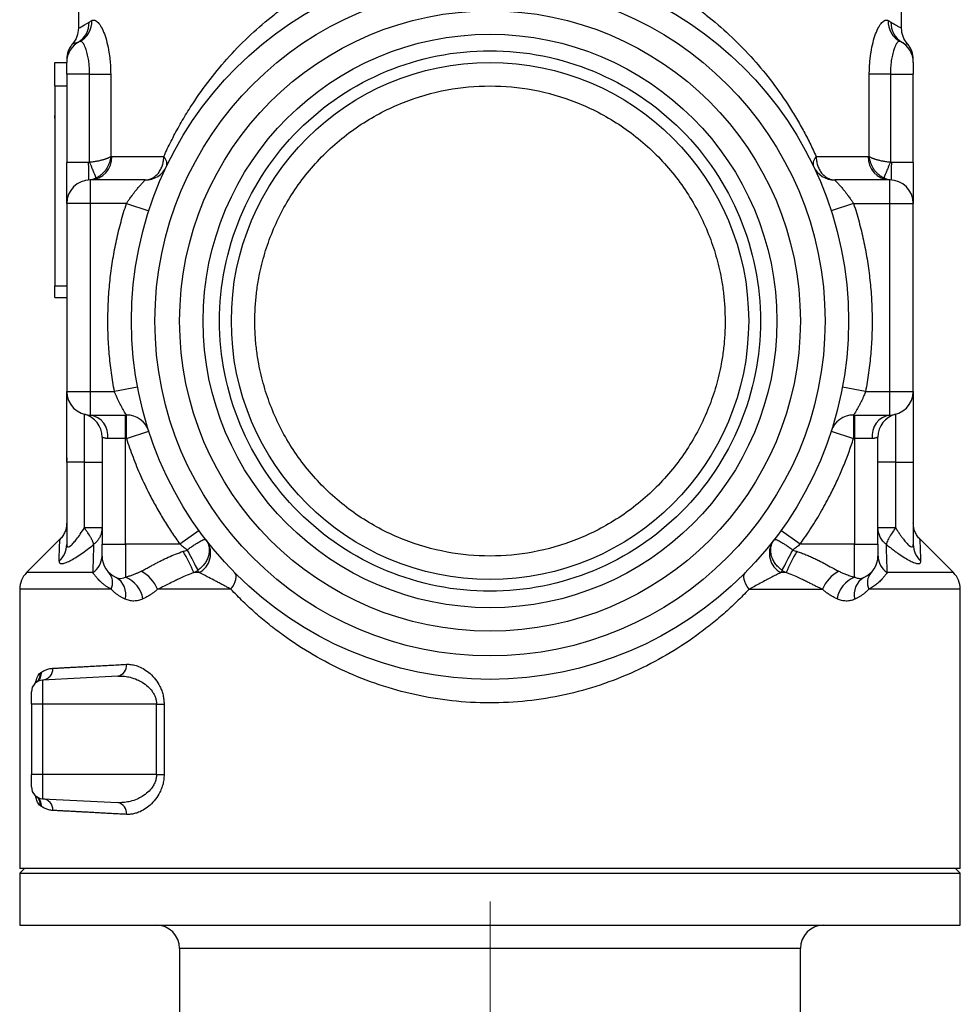
# Model space of a CAD drawing. Units: millimetres. Extents: x 10 to 416, y 10 to 287.
# Drawn here: x 199 to 239, y 104 to 145 of the extents above; entities that cross this region are included whole.
import ezdxf

# ---------------------------------------------------------------- set-up
doc = ezdxf.new("R2010")
doc.units = ezdxf.units.MM
doc.linetypes.add('CENTERX2', pattern=[20.32, 12.7, -2.54, 2.54, -2.54])

msp = doc.modelspace()

# ---------------------------------------------------------------- linework, layer by layer
at = {"color": 7, "linetype": 'Continuous', "lineweight": 25}
for p, q in [((201.239, 147.101), (201.239, 145.058)), ((236.239, 145.058), (236.239, 147.101)), ((236.323, 144.438), (236.253, 144.459)), ((200.239, 143.601), (200.739, 143.601)), ((201.713, 143.101), (200.739, 143.101)), ((200.739, 143.101), (200.739, 139.351)), ((201.713, 139.366), (201.713, 143.101)), ((201.713, 143.101), (202.608, 143.101)), ((202.608, 143.101), (202.608, 139.6)), ((234.869, 139.6), (234.869, 143.101)), ((235.765, 143.101), (234.869, 143.101)), ((235.765, 143.101), (235.765, 139.366)), ((235.765, 143.101), (236.739, 143.101)), ((236.739, 139.351), (236.739, 143.101)), ((200.239, 142.601), (200.739, 142.601)), ((200.239, 142.601), (200.239, 134.101)), ((202.658, 139.601), (204.867, 139.601)), ((232.611, 139.601), (234.82, 139.601)), ((201.661, 139.351), (200.739, 139.351)), ((236.739, 139.351), (235.816, 139.351)), ((201.739, 138.601), (201.739, 137.601)), ((204.074, 138.601), (201.739, 138.601)), ((235.739, 138.601), (233.404, 138.601)), ((235.739, 137.601), (235.739, 138.601)), ((200.739, 137.601), (200.739, 129.601)), ((201.739, 137.601), (200.739, 137.601)), ((201.739, 137.601), (201.739, 129.601)), ((203.277, 137.601), (201.739, 137.601)), ((203.277, 137.601), (204.229, 137.293)), ((234.201, 137.601), (233.249, 137.293)), ((234.201, 137.601), (235.739, 137.601)), ((235.739, 129.601), (235.739, 137.601)), ((235.739, 137.601), (236.739, 137.601)), ((236.739, 129.601), (236.739, 137.601)), ((200.239, 134.101), (200.739, 134.101)), ((200.239, 133.601), (200.739, 133.601)), ((200.739, 129.601), (201.739, 129.601)), ((201.739, 129.601), (202.768, 129.601)), ((201.739, 129.601), (201.739, 128.601)), ((203.751, 129.785), (202.768, 129.601)), ((234.71, 129.601), (233.727, 129.785)), ((234.71, 129.601), (235.739, 129.601)), ((235.739, 128.601), (235.739, 129.601)), ((235.739, 129.601), (236.739, 129.601)), ((201.489, 126.601), (201.489, 128.633)), ((235.989, 128.633), (235.989, 126.601)), ((201.739, 128.601), (203.277, 128.601)), ((203.239, 127.601), (203.239, 128.601)), ((203.277, 127.601), (203.277, 128.601)), ((234.201, 128.601), (235.739, 128.601)), ((234.201, 128.601), (234.201, 127.601)), ((234.239, 128.601), (234.239, 127.601)), ((203.277, 127.601), (204.229, 127.908)), ((233.249, 127.908), (234.201, 127.601)), ((202.239, 127.664), (202.239, 123.101)), ((203.239, 127.601), (202.489, 127.601)), ((203.239, 127.601), (203.277, 127.601)), ((203.239, 123.101), (203.239, 127.601)), ((234.201, 127.601), (234.239, 127.601)), ((234.989, 127.601), (234.239, 127.601)), ((234.239, 127.601), (234.239, 123.101)), ((235.239, 123.101), (235.239, 127.664)), ((201.489, 126.601), (200.739, 126.601)), ((200.739, 126.601), (200.739, 123.09)), ((201.489, 126.601), (202.239, 126.601)), ((201.489, 123.799), (201.489, 126.601)), ((235.989, 126.601), (235.239, 126.601)), ((235.989, 126.601), (236.739, 126.601)), ((235.989, 126.601), (235.989, 123.799)), ((236.739, 126.601), (236.739, 123.09)), ((202.239, 123.799), (201.489, 123.799)), ((206.366, 123.685), (205.555, 123.101)), ((231.923, 123.101), (231.111, 123.685)), ((235.989, 123.799), (235.239, 123.799)), ((200.45, 123.312), (199.032, 121.894)), ((238.446, 121.894), (237.026, 123.314)), ((202.239, 123.101), (203.239, 123.101)), ((205.555, 123.101), (203.239, 123.101)), ((203.239, 123.101), (203.239, 121.706)), ((234.239, 123.101), (231.923, 123.101)), ((234.239, 121.706), (234.239, 123.101)), ((234.239, 123.101), (235.239, 123.101)), ((206.374, 121.894), (206.142, 121.894)), ((231.336, 121.894), (231.104, 121.894)), ((198.739, 121.187), (198.739, 109.301)), ((207.723, 121.187), (204.605, 121.187)), ((229.754, 121.187), (232.873, 121.187)), ((238.739, 109.301), (238.739, 121.187)), ((202.914, 117.493), (199.713, 117.326)), ((199.713, 117.326), (199.713, 116.301)), ((199.713, 116.301), (199.239, 116.301)), ((199.239, 116.301), (199.239, 113.301)), ((204.557, 116.301), (199.713, 116.301)), ((199.713, 116.301), (199.713, 113.301)), ((204.557, 116.301), (204.878, 116.301)), ((204.557, 113.301), (204.557, 116.301)), ((204.878, 116.301), (204.878, 113.301)), ((199.713, 113.301), (199.239, 113.301)), ((204.557, 113.301), (199.713, 113.301)), ((199.713, 113.301), (199.713, 112.276)), ((204.557, 113.301), (204.878, 113.301)), ((199.713, 112.276), (202.914, 112.108)), ((198.94, 109.302), (198.739, 109.101)), ((198.739, 109.101), (198.739, 106.901)), ((198.739, 109.101), (238.739, 109.101)), ((238.739, 109.101), (238.537, 109.302)), ((238.739, 106.901), (238.739, 109.101)), ((198.739, 106.901), (238.739, 106.901)), ((205.539, 105.901), (205.539, 94.901)), ((231.939, 94.901), (231.939, 105.901))]:
    msp.add_line(p, q, dxfattribs=at)
at = {"color": 8, "linetype": 'Continuous', "lineweight": 25}
for p, q in [((201.845, 121.894), (199.032, 121.894)), ((238.446, 121.894), (235.633, 121.894)), ((202.63, 121.187), (198.739, 121.187)), ((238.739, 121.187), (234.848, 121.187)), ((231.939, 105.901), (205.539, 105.901))]:
    msp.add_line(p, q, dxfattribs=at)
at = {"color": 7, "linetype": 'CENTERX2', "lineweight": 18}
msp.add_line((218.739, 107.901), (218.739, 92.901), dxfattribs=at)
at = {"color": 7, "linetype": 'Continuous', "lineweight": 25, "flags": 128}
for points in [[(207.723, 121.187), (207.796, 121.298), (207.855, 121.406), (207.9, 121.51), (207.929, 121.608), (207.942, 121.696), (207.939, 121.773), (207.92, 121.838), (207.884, 121.889)], [(229.754, 121.187), (229.682, 121.298), (229.623, 121.406), (229.578, 121.51), (229.548, 121.608), (229.535, 121.696), (229.538, 121.773), (229.558, 121.838), (229.593, 121.889)]]:
    msp.add_lwpolyline(points, dxfattribs=at)
at = {"color": 7, "linetype": 'Continuous', "lineweight": 25}
for radius in [15.25, 14.25, 13.2, 12.2, 11]:
    msp.add_circle((218.739, 132.601), radius, dxfattribs=at)
for centre, radius, start, end in [((200.85, 145.345), 0.958, 297.2819, 2.5154), ((236.628, 145.345), 0.958, 177.4846, 242.7181), ((200.726, 145.279), 0.961, 301.3136, 2.2228), ((236.752, 145.279), 0.961, 177.7772, 238.6864), ((201.739, 143.601), 1, 116.7297, 180), ((235.739, 143.601), 1, 0, 63.2703), ((201.697, 139.562), 0.962, 272.5218, 2.3172), ((235.781, 139.562), 0.962, 177.6828, 267.4782), ((204.074, 139.601), 1, 270, 334.4836), ((233.404, 139.601), 1, 205.5164, 270), ((201.739, 137.601), 1, 90, 180), ((235.739, 137.601), 1, 0, 90), ((201.739, 129.601), 1, 180, 270), ((235.739, 129.601), 1, 270, 0), ((201.239, 127.664), 1, 0, 75.5225), ((236.239, 127.664), 1, 104.4775, 180), ((201.593, 127.71), 0.902, 353.039, 80.7008), ((203.277, 127.601), 1, 17.9202, 90), ((234.201, 127.601), 1, 90, 162.0798), ((235.885, 127.71), 0.902, 99.2992, 186.961), ((205.916, 122.719), 0.944, 299.0258, 31.7679), ((231.562, 122.719), 0.944, 148.2321, 240.9742), ((199.799, 123.095), 0.94, 310.8028, 359.7326), ((199.635, 119.217), 7.036, 22.3555, 30.6152), ((237.843, 119.217), 7.036, 149.3848, 157.6445), ((237.679, 123.095), 0.94, 180.2674, 229.1972), ((201.379, 122.616), 0.86, 302.8146, 358.9526), ((203.239, 122.601), 1, 180, 246.6638), ((234.239, 122.601), 1, 293.3362, 0), ((236.099, 122.616), 0.86, 181.0474, 237.1854), ((203.18, 120.58), 1.548, 23.044, 62.3668), ((234.297, 120.58), 1.548, 117.6332, 156.956), ((199.739, 121.187), 1, 135, 180), ((202.02, 121.462), 0.67, 335.7134, 40.1204), ((202.443, 120.98), 0.808, 344.5431, 60.3893), ((202.781, 120.584), 1.211, 9.0871, 67.7849), ((234.697, 120.584), 1.211, 112.2151, 170.9129), ((235.034, 120.98), 0.808, 119.6107, 195.4569), ((235.458, 121.462), 0.67, 139.8796, 204.2866), ((237.739, 121.187), 1, 0, 45), ((199.67, 117.805), 0.481, 275.0454, 2.3722), ((202.829, 117.934), 0.449, 280.8875, 7.464), ((199.739, 116.826), 0.5, 93, 180), ((199.151, 117.598), 0.468, 308.0274, 3.8941), ((199.204, 117.626), 0.462, 304.1657, 4.3194), ((199.739, 112.775), 0.5, 180, 267), ((199.151, 112.004), 0.468, 356.1059, 51.9726), ((199.204, 111.976), 0.462, 355.6806, 55.8343), ((199.67, 111.797), 0.481, 357.6278, 84.9546), ((202.829, 111.667), 0.449, 352.536, 79.1125), ((204.539, 105.901), 1, 0, 90), ((232.939, 105.901), 1, 90, 180)]:
    msp.add_arc(centre, radius, start, end, dxfattribs=at)
for points, knots in [([(204.867, 139.601), (204.916, 139.709), (205.016, 139.927), (205.175, 140.25), (205.342, 140.571), (205.517, 140.892), (205.7, 141.21), (205.893, 141.528), (206.255, 142.095), (206.82, 142.89), (207.645, 143.875), (208.552, 144.794), (209.382, 145.508), (210.089, 146.04), (210.645, 146.421), (211.212, 146.777), (211.605, 146.993), (211.8, 147.101)], [0, 0, 0, 0, 0.034658, 0.069648, 0.10498, 0.140667, 0.176717, 0.213142, 0.249952, 0.375105, 0.500478, 0.626517, 0.750015, 0.813986, 0.876928, 0.938908, 1, 1, 1, 1]), ([(225.678, 147.101), (225.776, 147.047), (225.973, 146.94), (226.264, 146.772), (226.551, 146.597), (226.835, 146.415), (227.116, 146.227), (227.394, 146.032), (227.668, 145.829), (228.192, 145.425), (228.936, 144.785), (229.84, 143.867), (230.663, 142.884), (231.281, 142.013), (231.734, 141.289), (232.052, 140.732), (232.346, 140.172), (232.523, 139.79), (232.611, 139.601)], [0, 0, 0, 0, 0.030636, 0.061487, 0.092564, 0.123875, 0.155429, 0.187236, 0.219304, 0.251642, 0.374809, 0.500502, 0.62577, 0.750814, 0.814777, 0.877592, 0.939314, 1, 1, 1, 1]), ([(201.807, 145.387), (201.817, 145.392), (201.837, 145.401), (201.869, 145.407), (201.901, 145.406), (201.945, 145.396), (202.002, 145.367), (202.094, 145.285), (202.21, 145.12), (202.341, 144.83), (202.454, 144.465), (202.531, 144.089), (202.578, 143.736), (202.604, 143.421), (202.607, 143.208), (202.608, 143.101)], [0, 0, 0, 0, 0.031371, 0.062684, 0.094039, 0.125536, 0.187965, 0.250239, 0.374476, 0.499627, 0.62413, 0.749735, 0.833167, 0.916083, 1, 1, 1, 1]), ([(234.869, 143.101), (234.87, 143.155), (234.871, 143.262), (234.877, 143.422), (234.887, 143.579), (234.901, 143.734), (234.919, 143.886), (234.956, 144.135), (235.023, 144.464), (235.136, 144.828), (235.267, 145.118), (235.384, 145.285), (235.476, 145.367), (235.544, 145.401), (235.609, 145.411), (235.65, 145.395), (235.671, 145.387)], [0, 0, 0, 0, 0.042199, 0.083962, 0.125476, 0.16693, 0.208515, 0.250419, 0.375573, 0.499659, 0.62491, 0.749865, 0.812067, 0.874492, 0.937345, 1, 1, 1, 1]), ([(201.239, 145.058), (201.227, 144.936), (201.204, 144.693), (201.061, 144.495), (200.989, 144.396)], [0, 0, 0, 0, 0.5, 1, 1, 1, 1]), ([(235.792, 145.316), (235.819, 145.3), (235.873, 145.266), (235.946, 145.223), (236.014, 145.183), (236.075, 145.149), (236.138, 145.114), (236.193, 145.083), (236.232, 145.062), (236.236, 145.059), (236.239, 145.058)], [0, 0, 0, 0, 0.092813, 0.189213, 0.289227, 0.392878, 0.500189, 0.667094, 0.833673, 1, 1, 1, 1]), ([(236.489, 144.396), (236.417, 144.495), (236.273, 144.693), (236.25, 144.936), (236.239, 145.058)], [0, 0, 0, 0, 0.5000001, 1, 1, 1, 1]), ([(200.991, 144.398), (200.953, 144.35), (200.877, 144.254), (200.77, 144.034), (200.751, 143.854), (200.739, 143.735)], [0, 0, 0, 0, 0.254013, 0.508449, 1, 1, 1, 1]), ([(201.713, 143.101), (201.712, 143.139), (201.712, 143.217), (201.707, 143.333), (201.699, 143.448), (201.688, 143.562), (201.667, 143.723), (201.629, 143.93), (201.572, 144.136), (201.502, 144.315), (201.435, 144.432), (201.372, 144.49), (201.326, 144.507), (201.301, 144.498), (201.289, 144.494)], [0, 0, 0, 0, 0.049044, 0.098569, 0.148605, 0.199182, 0.250324, 0.3691, 0.500464, 0.599508, 0.749805, 0.847529, 0.930792, 1, 1, 1, 1]), ([(236.189, 144.494), (236.18, 144.497), (236.162, 144.504), (236.131, 144.5), (236.094, 144.48), (236.038, 144.424), (235.976, 144.315), (235.905, 144.135), (235.849, 143.929), (235.807, 143.7), (235.782, 143.488), (235.768, 143.295), (235.766, 143.165), (235.765, 143.101)], [0, 0, 0, 0, 0.050614, 0.10908, 0.175577, 0.250272, 0.401075, 0.500501, 0.631352, 0.749765, 0.834647, 0.918014, 1, 1, 1, 1]), ([(236.739, 143.735), (236.727, 143.854), (236.708, 144.034), (236.601, 144.254), (236.525, 144.35), (236.487, 144.398)], [0, 0, 0, 0, 0.491551, 0.745987, 1, 1, 1, 1]), ([(207.239, 132.601), (207.239, 134.106), (207.538, 135.611), (208.69, 138.392), (209.543, 139.668), (211.672, 141.797), (212.947, 142.649), (215.729, 143.801), (217.234, 144.101), (220.244, 144.101), (221.749, 143.801), (224.53, 142.649), (225.806, 141.797), (227.935, 139.668), (228.787, 138.392), (229.94, 135.611), (230.239, 134.106), (230.239, 132.601)], [0, 0, 0, 0, 0.125, 0.125, 0.25, 0.25, 0.375, 0.375, 0.5, 0.5, 0.625, 0.625, 0.75, 0.75, 0.875, 0.875, 1, 1, 1, 1]), ([(200.239, 142.601), (200.239, 142.863), (200.239, 143.123), (200.239, 143.493), (200.239, 143.601), (200.239, 143.601)], [0, 0, 0, 0, 0.5, 0.5, 1, 1, 1, 1]), ([(200.739, 143.101), (200.739, 143.233), (200.739, 143.361), (200.739, 143.548), (200.739, 143.601), (200.739, 143.601)], [0, 0, 0, 0, 0.5, 0.5, 1, 1, 1, 1]), ([(208.739, 132.601), (208.74, 132.703), (208.742, 132.906), (208.756, 133.211), (208.779, 133.514), (208.812, 133.817), (208.853, 134.12), (208.941, 134.639), (209.113, 135.368), (209.431, 136.3), (209.844, 137.209), (210.531, 138.385), (211.618, 139.722), (213.217, 141.021), (215.009, 141.95), (216.873, 142.486), (218.739, 142.657), (220.605, 142.486), (222.469, 141.95), (224.261, 141.021), (225.86, 139.722), (226.946, 138.385), (227.633, 137.209), (228.047, 136.3), (228.365, 135.369), (228.56, 134.54), (228.67, 133.818), (228.728, 133.211), (228.735, 132.804), (228.739, 132.601)], [0, 0, 0, 0, 0.009731, 0.019445, 0.029151, 0.038858, 0.048575, 0.05831, 0.089198, 0.120102, 0.152278, 0.18447, 0.250119, 0.315768, 0.380053, 0.441772, 0.500003, 0.558234, 0.619953, 0.684238, 0.749888, 0.815537, 0.847712, 0.879904, 0.910792, 0.941696, 0.961139, 0.98055, 1, 1, 1, 1]), ([(201.713, 139.366), (201.743, 139.369), (201.772, 139.372), (201.828, 139.378), (201.855, 139.381), (201.909, 139.388), (201.935, 139.392), (201.987, 139.401), (202.013, 139.405), (202.062, 139.414), (202.084, 139.418), (202.129, 139.427), (202.151, 139.432), (202.193, 139.442), (202.214, 139.447), (202.255, 139.457), (202.275, 139.463), (202.312, 139.473), (202.329, 139.478), (202.362, 139.489), (202.378, 139.494), (202.41, 139.505), (202.425, 139.511), (202.454, 139.522), (202.468, 139.527), (202.494, 139.538), (202.507, 139.544), (202.53, 139.555), (202.541, 139.561), (202.573, 139.578), (202.592, 139.589), (202.608, 139.6)], [0, 0, 0, 0, 0.07184, 0.07184, 0.143681, 0.143681, 0.215521, 0.215521, 0.287362, 0.287362, 0.351061, 0.351061, 0.41476, 0.41476, 0.478459, 0.478459, 0.542159, 0.542159, 0.600585, 0.600585, 0.659012, 0.659012, 0.717438, 0.717438, 0.775865, 0.775865, 0.831899, 0.831899, 0.887932, 0.887932, 1, 1, 1, 1]), ([(202.608, 139.6), (202.604, 139.558), (202.598, 139.515), (202.584, 139.451), (202.579, 139.43), (202.568, 139.388), (202.562, 139.367), (202.548, 139.325), (202.54, 139.304), (202.523, 139.261), (202.514, 139.24), (202.495, 139.198), (202.485, 139.178), (202.463, 139.138), (202.452, 139.118), (202.427, 139.077), (202.413, 139.057), (202.384, 139.016), (202.369, 138.996), (202.338, 138.957), (202.322, 138.938), (202.288, 138.902), (202.27, 138.884), (202.232, 138.848), (202.212, 138.83), (202.17, 138.796), (202.149, 138.78), (202.104, 138.749), (202.081, 138.735), (202.033, 138.707), (202.008, 138.694), (201.982, 138.682)], [0, 0, 0, 0, 0.112068, 0.112068, 0.168101, 0.168101, 0.224135, 0.224135, 0.282562, 0.282562, 0.340988, 0.340988, 0.399415, 0.399415, 0.457841, 0.457841, 0.521541, 0.521541, 0.58524, 0.58524, 0.648939, 0.648939, 0.712638, 0.712638, 0.784479, 0.784479, 0.856319, 0.856319, 0.92816, 0.92816, 1, 1, 1, 1]), ([(204.074, 138.601), (204.099, 138.602), (204.147, 138.603), (204.215, 138.616), (204.273, 138.632), (204.322, 138.651), (204.406, 138.689), (204.515, 138.762), (204.642, 138.894), (204.743, 139.05), (204.815, 139.229), (204.858, 139.413), (204.864, 139.539), (204.867, 139.601)], [0, 0, 0, 0, 0.061031, 0.115588, 0.16363, 0.205165, 0.240236, 0.378481, 0.500145, 0.634891, 0.76098, 0.881359, 1, 1, 1, 1]), ([(204.976, 139.17), (205.003, 139.225), (205.008, 139.294), (204.97, 139.443), (204.927, 139.523), (204.867, 139.601)], [0, 0, 0, 0, 0.5, 0.5, 1, 1, 1, 1]), ([(232.611, 139.601), (232.551, 139.523), (232.508, 139.443), (232.47, 139.294), (232.475, 139.225), (232.501, 139.17)], [0, 0, 0, 0, 0.5, 0.5, 1, 1, 1, 1]), ([(232.611, 139.601), (232.612, 139.57), (232.613, 139.508), (232.624, 139.415), (232.641, 139.323), (232.666, 139.233), (232.697, 139.144), (232.737, 139.056), (232.786, 138.972), (232.857, 138.872), (232.962, 138.761), (233.096, 138.674), (233.246, 138.613), (233.346, 138.605), (233.404, 138.601)], [0, 0, 0, 0, 0.059424, 0.118727, 0.178478, 0.239205, 0.301381, 0.365415, 0.431642, 0.50032, 0.621925, 0.760155, 0.859837, 1, 1, 1, 1]), ([(235.496, 138.682), (235.47, 138.694), (235.445, 138.707), (235.397, 138.735), (235.374, 138.749), (235.329, 138.78), (235.308, 138.796), (235.266, 138.83), (235.245, 138.848), (235.207, 138.884), (235.19, 138.902), (235.156, 138.938), (235.14, 138.957), (235.108, 138.996), (235.093, 139.016), (235.065, 139.057), (235.051, 139.077), (235.026, 139.118), (235.015, 139.138), (234.993, 139.178), (234.983, 139.198), (234.963, 139.24), (234.954, 139.261), (234.937, 139.304), (234.93, 139.325), (234.916, 139.367), (234.91, 139.388), (234.898, 139.43), (234.893, 139.451), (234.88, 139.515), (234.873, 139.558), (234.869, 139.6)], [0, 0, 0, 0, 0.07184, 0.07184, 0.143681, 0.143681, 0.215521, 0.215521, 0.287362, 0.287362, 0.351061, 0.351061, 0.41476, 0.41476, 0.478459, 0.478459, 0.542159, 0.542159, 0.600585, 0.600585, 0.659012, 0.659012, 0.717438, 0.717438, 0.775865, 0.775865, 0.831899, 0.831899, 0.887932, 0.887932, 1, 1, 1, 1]), ([(234.869, 139.6), (234.886, 139.589), (234.905, 139.578), (234.937, 139.561), (234.948, 139.555), (234.971, 139.544), (234.984, 139.538), (235.01, 139.527), (235.024, 139.522), (235.053, 139.511), (235.068, 139.505), (235.099, 139.494), (235.116, 139.489), (235.149, 139.478), (235.166, 139.473), (235.203, 139.463), (235.223, 139.457), (235.263, 139.447), (235.284, 139.442), (235.327, 139.432), (235.349, 139.427), (235.393, 139.418), (235.416, 139.414), (235.465, 139.405), (235.49, 139.401), (235.542, 139.392), (235.569, 139.388), (235.622, 139.381), (235.65, 139.378), (235.706, 139.372), (235.735, 139.369), (235.765, 139.366)], [0, 0, 0, 0, 0.112068, 0.112068, 0.168101, 0.168101, 0.224135, 0.224135, 0.282562, 0.282562, 0.340988, 0.340988, 0.399415, 0.399415, 0.457841, 0.457841, 0.521541, 0.521541, 0.58524, 0.58524, 0.648939, 0.648939, 0.712638, 0.712638, 0.784479, 0.784479, 0.856319, 0.856319, 0.92816, 0.92816, 1, 1, 1, 1]), ([(201.661, 139.351), (201.67, 139.351), (201.688, 139.353), (201.705, 139.362), (201.713, 139.366)], [0, 0, 0, 0, 0.489921, 1, 1, 1, 1]), ([(201.661, 138.598), (201.664, 138.599), (201.668, 138.601), (201.673, 138.617), (201.678, 138.642), (201.681, 138.675), (201.684, 138.716), (201.685, 138.764), (201.686, 138.832), (201.684, 138.927), (201.68, 139.055), (201.672, 139.199), (201.665, 139.3), (201.661, 139.351)], [0, 0, 0, 0, 0.074887, 0.148606, 0.221174, 0.292608, 0.362926, 0.432141, 0.50027, 0.620068, 0.743233, 0.869847, 1, 1, 1, 1]), ([(201.982, 138.682), (201.977, 138.706), (201.946, 138.789), (201.873, 138.975), (201.844, 139.046), (201.797, 139.162), (201.773, 139.221), (201.747, 139.283), (201.73, 139.324), (201.721, 139.345), (201.713, 139.366)], [0, 0, 0, 0, 0.5, 0.5, 0.75, 0.75, 0.875, 0.9375, 0.9375, 1, 1, 1, 1]), ([(235.765, 139.366), (235.756, 139.345), (235.748, 139.324), (235.73, 139.283), (235.705, 139.221), (235.68, 139.162), (235.633, 139.046), (235.605, 138.975), (235.532, 138.789), (235.501, 138.706), (235.496, 138.682)], [0, 0, 0, 0, 0.0625, 0.0625, 0.125, 0.25, 0.25, 0.5, 0.5, 1, 1, 1, 1]), ([(235.765, 139.366), (235.773, 139.362), (235.789, 139.353), (235.807, 139.351), (235.816, 139.351)], [0, 0, 0, 0, 0.510079, 1, 1, 1, 1]), ([(235.816, 139.351), (235.813, 139.302), (235.809, 139.253), (235.803, 139.156), (235.801, 139.109), (235.794, 138.973), (235.792, 138.889), (235.792, 138.75), (235.794, 138.694), (235.801, 138.637), (235.805, 138.612), (235.811, 138.601), (235.815, 138.598), (235.815, 138.598), (235.816, 138.598)], [0, 0, 0, 0, 0.125, 0.125, 0.25, 0.25, 0.5, 0.5, 0.75, 0.75, 0.875, 0.96875, 0.96875, 1, 1, 1, 1]), ([(236.739, 139.351), (236.739, 139.307), (236.739, 139.219), (236.739, 139.087), (236.739, 138.958), (236.739, 138.831), (236.739, 138.636), (236.739, 138.383), (236.739, 138.105), (236.739, 137.877), (236.739, 137.734), (236.739, 137.651), (236.739, 137.609), (236.739, 137.603), (236.739, 137.601)], [0, 0, 0, 0, 0.0482826, 0.0961669, 0.1439279, 0.1918427, 0.2401859, 0.3700196, 0.5000485, 0.6298823, 0.7599112, 0.8401126, 0.9197142, 1, 1, 1, 1]), ([(203.277, 137.601), (203.298, 137.633), (203.347, 137.706), (203.431, 137.828), (203.544, 137.983), (203.665, 138.137), (203.791, 138.288), (203.897, 138.411), (203.983, 138.504), (204.037, 138.562), (204.068, 138.595), (204.072, 138.599), (204.074, 138.601)], [0, 0, 0, 0, 0.064308, 0.14775, 0.250327, 0.396293, 0.500045, 0.634329, 0.749467, 0.837098, 0.920176, 1, 1, 1, 1]), ([(233.404, 138.601), (233.405, 138.6), (233.406, 138.599), (233.417, 138.587), (233.435, 138.568), (233.46, 138.542), (233.504, 138.494), (233.581, 138.411), (233.687, 138.288), (233.814, 138.137), (233.934, 137.983), (234.047, 137.828), (234.131, 137.706), (234.179, 137.633), (234.201, 137.601)], [0, 0, 0, 0, 0.047665, 0.096307, 0.146229, 0.197713, 0.251015, 0.366147, 0.500504, 0.604157, 0.750174, 0.852472, 0.935747, 1, 1, 1, 1]), ([(202.768, 129.601), (202.744, 129.734), (202.696, 130), (202.637, 130.402), (202.587, 130.803), (202.547, 131.206), (202.517, 131.609), (202.497, 132.012), (202.488, 132.417), (202.489, 132.822), (202.499, 133.227), (202.527, 133.768), (202.586, 134.441), (202.698, 135.243), (202.85, 136.038), (203.039, 136.825), (203.198, 137.342), (203.277, 137.601)], [0, 0, 0, 0, 0.050183, 0.100243, 0.15021, 0.200116, 0.249993, 0.29987, 0.349781, 0.399755, 0.449824, 0.500019, 0.600254, 0.70012, 0.799867, 0.899743, 1, 1, 1, 1]), ([(234.201, 137.601), (234.241, 137.472), (234.323, 137.213), (234.433, 136.823), (234.533, 136.431), (234.624, 136.037), (234.704, 135.641), (234.775, 135.243), (234.835, 134.843), (234.886, 134.441), (234.927, 134.038), (234.968, 133.498), (234.994, 132.823), (234.986, 132.013), (234.936, 131.205), (234.848, 130.4), (234.756, 129.868), (234.71, 129.601)], [0, 0, 0, 0, 0.050183, 0.100243, 0.15021, 0.200116, 0.249993, 0.29987, 0.349781, 0.399755, 0.449824, 0.500019, 0.600254, 0.70012, 0.799867, 0.899743, 1, 1, 1, 1]), ([(200.239, 133.601), (200.239, 133.601), (200.239, 133.655), (200.239, 133.84), (200.239, 133.97), (200.239, 134.101)], [0, 0, 0, 0, 0.5, 0.5, 1, 1, 1, 1]), ([(230.239, 132.601), (230.239, 131.095), (229.94, 129.591), (228.787, 126.809), (227.935, 125.533), (225.806, 123.405), (224.53, 122.552), (221.749, 121.4), (220.244, 121.101), (217.234, 121.101), (215.729, 121.4), (212.947, 122.552), (211.672, 123.405), (209.543, 125.533), (208.69, 126.809), (207.538, 129.591), (207.239, 131.095), (207.239, 132.601)], [0, 0, 0, 0, 0.125, 0.125, 0.25, 0.25, 0.375, 0.375, 0.5, 0.5, 0.625, 0.625, 0.75, 0.75, 0.875, 0.875, 1, 1, 1, 1]), ([(228.739, 132.601), (228.738, 132.499), (228.736, 132.296), (228.722, 131.991), (228.699, 131.687), (228.666, 131.384), (228.624, 131.082), (228.537, 130.563), (228.365, 129.833), (228.047, 128.902), (227.633, 127.993), (226.946, 126.817), (225.86, 125.479), (224.261, 124.18), (222.469, 123.252), (220.605, 122.716), (218.739, 122.545), (216.873, 122.716), (215.009, 123.252), (213.217, 124.18), (211.618, 125.479), (210.531, 126.817), (209.844, 127.993), (209.431, 128.901), (209.113, 129.833), (208.918, 130.661), (208.807, 131.383), (208.75, 131.991), (208.742, 132.397), (208.739, 132.601)], [0, 0, 0, 0, 0.009731, 0.019445, 0.029151, 0.038858, 0.048575, 0.05831, 0.089198, 0.120102, 0.152278, 0.18447, 0.250119, 0.315768, 0.380053, 0.441772, 0.500003, 0.558234, 0.619953, 0.684238, 0.749888, 0.815537, 0.847712, 0.879904, 0.910792, 0.941696, 0.961139, 0.98055, 1, 1, 1, 1]), ([(203.277, 128.601), (203.277, 128.601), (203.276, 128.603), (203.269, 128.613), (203.259, 128.629), (203.244, 128.653), (203.217, 128.696), (203.168, 128.774), (203.102, 128.889), (203.018, 129.039), (202.941, 129.194), (202.867, 129.358), (202.813, 129.484), (202.782, 129.564), (202.768, 129.601)], [0, 0, 0, 0, 0.048266, 0.097337, 0.147338, 0.198391, 0.250609, 0.366462, 0.500099, 0.591334, 0.749887, 0.845412, 0.928776, 1, 1, 1, 1]), ([(234.71, 129.601), (234.7, 129.575), (234.678, 129.518), (234.641, 129.429), (234.598, 129.329), (234.532, 129.186), (234.46, 129.041), (234.376, 128.89), (234.309, 128.774), (234.255, 128.687), (234.223, 128.635), (234.204, 128.606), (234.202, 128.603), (234.201, 128.601)], [0, 0, 0, 0, 0.050437, 0.10908, 0.17594, 0.251022, 0.40486, 0.500477, 0.63415, 0.750105, 0.836212, 0.919326, 1, 1, 1, 1]), ([(236.739, 129.601), (236.739, 129.6), (236.739, 129.598), (236.739, 129.585), (236.739, 129.564), (236.739, 129.533), (236.739, 129.495), (236.739, 129.447), (236.739, 129.34), (236.739, 129.127), (236.739, 128.737), (236.739, 128.26), (236.739, 127.81), (236.739, 127.439), (236.739, 127.164), (236.739, 126.884), (236.739, 126.695), (236.739, 126.601)], [0, 0, 0, 0, 0.034551, 0.068855, 0.103013, 0.137124, 0.171291, 0.205614, 0.240191, 0.370053, 0.500029, 0.62989, 0.759866, 0.820149, 0.879905, 0.939676, 1, 1, 1, 1]), ([(202.489, 127.601), (202.471, 127.601), (202.432, 127.603), (202.387, 127.61), (202.342, 127.622), (202.291, 127.639), (202.247, 127.659), (202.241, 127.663), (202.239, 127.664)], [0, 0, 0, 0, 0.11737, 0.250397, 0.332777, 0.500222, 0.775183, 1, 1, 1, 1]), ([(203.277, 127.601), (203.322, 127.467), (203.41, 127.2), (203.556, 126.804), (203.711, 126.412), (203.877, 126.024), (204.053, 125.64), (204.27, 125.198), (204.534, 124.701), (204.852, 124.154), (205.191, 123.619), (205.434, 123.274), (205.555, 123.101)], [0, 0, 0, 0, 0.083414, 0.166721, 0.249977, 0.33324, 0.416565, 0.500009, 0.625081, 0.749977, 0.874887, 1, 1, 1, 1]), ([(231.923, 123.101), (232.004, 123.216), (232.167, 123.445), (232.4, 123.797), (232.624, 124.155), (232.838, 124.518), (233.043, 124.887), (233.271, 125.323), (233.516, 125.83), (233.768, 126.411), (233.999, 127), (234.133, 127.401), (234.201, 127.601)], [0, 0, 0, 0, 0.083414, 0.166721, 0.249977, 0.33324, 0.416565, 0.500009, 0.625081, 0.749977, 0.874887, 1, 1, 1, 1]), ([(235.239, 127.664), (235.238, 127.664), (235.237, 127.663), (235.226, 127.657), (235.207, 127.648), (235.174, 127.635), (235.135, 127.622), (235.09, 127.61), (235.046, 127.603), (235.007, 127.601), (234.989, 127.601)], [0, 0, 0, 0, 0.106186, 0.22476, 0.35587, 0.499623, 0.667087, 0.749617, 0.882718, 1, 1, 1, 1]), ([(200.739, 126.78), (200.739, 126.787), (200.739, 126.793), (200.739, 126.664), (200.739, 126.663)], [0, 0, 0, 0, 0.990048, 1, 1, 1, 1]), ([(200.739, 124.015), (200.735, 123.95), (200.728, 123.819), (200.668, 123.63), (200.577, 123.454), (200.489, 123.356), (200.446, 123.308)], [0, 0, 0, 0, 0.247575, 0.5, 0.752425, 1, 1, 1, 1]), ([(237.032, 123.308), (236.988, 123.356), (236.901, 123.454), (236.81, 123.63), (236.75, 123.819), (236.743, 123.95), (236.739, 124.015)], [0, 0, 0, 0, 0.247575, 0.5, 0.752425, 1, 1, 1, 1]), ([(200.739, 123.09), (200.739, 123.075), (200.741, 123.046), (200.751, 123.014), (200.767, 122.994), (200.789, 122.986), (200.831, 122.99), (200.91, 123.039), (201.03, 123.158), (201.168, 123.327), (201.324, 123.542), (201.431, 123.709), (201.489, 123.799)], [0, 0, 0, 0, 0.054614, 0.10623, 0.155634, 0.203723, 0.25147, 0.367941, 0.501122, 0.640407, 0.806048, 1, 1, 1, 1]), ([(201.883, 123.092), (201.881, 123.105), (201.877, 123.129), (201.865, 123.171), (201.848, 123.215), (201.829, 123.259), (201.809, 123.302), (201.787, 123.343), (201.754, 123.404), (201.707, 123.485), (201.636, 123.593), (201.566, 123.697), (201.512, 123.769), (201.489, 123.799)], [0, 0, 0, 0, 0.09005, 0.173915, 0.251577, 0.323027, 0.388264, 0.447294, 0.500137, 0.641139, 0.754975, 0.8937, 1, 1, 1, 1]), ([(202.239, 123.799), (202.238, 123.771), (202.236, 123.716), (202.225, 123.639), (202.208, 123.569), (202.189, 123.509), (202.168, 123.456), (202.132, 123.38), (202.074, 123.285), (201.985, 123.179), (201.916, 123.12), (201.883, 123.092)], [0, 0, 0, 0, 0.106421, 0.203644, 0.291623, 0.370349, 0.439848, 0.500161, 0.678165, 0.844681, 1, 1, 1, 1]), ([(235.595, 123.092), (235.57, 123.113), (235.518, 123.155), (235.449, 123.23), (235.385, 123.314), (235.32, 123.426), (235.255, 123.587), (235.245, 123.721), (235.239, 123.799)], [0, 0, 0, 0, 0.115566, 0.237397, 0.365648, 0.50041, 0.708819, 1, 1, 1, 1]), ([(235.989, 123.799), (235.974, 123.78), (235.941, 123.737), (235.89, 123.665), (235.834, 123.582), (235.771, 123.485), (235.712, 123.384), (235.657, 123.28), (235.612, 123.176), (235.601, 123.122), (235.595, 123.092)], [0, 0, 0, 0, 0.067459, 0.148971, 0.245262, 0.359115, 0.500233, 0.633103, 0.799712, 1, 1, 1, 1]), ([(235.989, 123.799), (236.018, 123.752), (236.076, 123.662), (236.161, 123.535), (236.24, 123.422), (236.315, 123.322), (236.384, 123.236), (236.469, 123.136), (236.567, 123.039), (236.665, 122.979), (236.729, 122.992), (236.735, 123.056), (236.739, 123.09)], [0, 0, 0, 0, 0.100502, 0.193784, 0.280012, 0.359396, 0.432207, 0.498796, 0.63244, 0.749304, 0.869142, 1, 1, 1, 1]), ([(205.858, 122.857), (205.878, 122.872), (205.923, 122.906), (206.018, 122.973), (206.131, 123.053), (206.267, 123.142), (206.387, 123.213), (206.495, 123.271), (206.569, 123.302), (206.627, 123.316), (206.642, 123.308), (206.651, 123.304)], [0, 0, 0, 0, 0.051227, 0.117665, 0.241372, 0.352397, 0.500065, 0.615564, 0.758767, 0.857981, 1, 1, 1, 1]), ([(206.651, 123.304), (206.666, 123.282), (206.695, 123.242), (206.728, 123.179), (206.753, 123.121), (206.77, 123.069), (206.792, 122.982), (206.807, 122.858), (206.793, 122.747), (206.786, 122.694)], [0, 0, 0, 0, 0.1269419, 0.2404761, 0.340526, 0.4271078, 0.5003001, 0.7645196, 1, 1, 1, 1]), ([(230.691, 122.694), (230.687, 122.72), (230.679, 122.772), (230.676, 122.853), (230.681, 122.937), (230.697, 123.037), (230.737, 123.166), (230.794, 123.253), (230.827, 123.304)], [0, 0, 0, 0, 0.114304, 0.235713, 0.36436, 0.500299, 0.708228, 1, 1, 1, 1]), ([(230.827, 123.304), (230.83, 123.306), (230.836, 123.311), (230.851, 123.313), (230.868, 123.311), (230.886, 123.307), (230.921, 123.296), (230.983, 123.271), (231.091, 123.213), (231.211, 123.142), (231.346, 123.053), (231.46, 122.973), (231.554, 122.906), (231.6, 122.872), (231.62, 122.857)], [0, 0, 0, 0, 0.062015, 0.117171, 0.165462, 0.206889, 0.241453, 0.384586, 0.500081, 0.647676, 0.758698, 0.88237, 0.94878, 1, 1, 1, 1]), ([(237.065, 122.383), (237.063, 122.432), (237.06, 122.529), (237.055, 122.661), (237.051, 122.781), (237.047, 122.889), (237.044, 122.985), (237.04, 123.084), (237.037, 123.177), (237.034, 123.252), (237.032, 123.299), (237.032, 123.305), (237.032, 123.308)], [0, 0, 0, 0, 0.0854267, 0.1699193, 0.2536053, 0.3366175, 0.4190939, 0.5011772, 0.6272569, 0.7520138, 0.8760546, 1, 1, 1, 1]), ([(200.413, 122.383), (200.413, 122.372), (200.414, 122.349), (200.423, 122.323), (200.439, 122.303), (200.462, 122.289), (200.492, 122.281), (200.552, 122.278), (200.669, 122.304), (200.867, 122.392), (201.1, 122.524), (201.351, 122.689), (201.616, 122.88), (201.793, 123.02), (201.883, 123.092)], [0, 0, 0, 0, 0.042983, 0.085163, 0.126759, 0.167997, 0.209112, 0.250337, 0.373288, 0.499918, 0.621762, 0.750375, 0.872358, 1, 1, 1, 1]), ([(201.883, 123.092), (201.88, 123.021), (201.876, 122.878), (201.868, 122.649), (201.861, 122.41), (201.853, 122.158), (201.848, 121.982), (201.845, 121.894)], [0, 0, 0, 0, 0.193798, 0.390521, 0.590352, 0.793459, 1, 1, 1, 1]), ([(203.898, 121.952), (203.949, 121.978), (204.048, 122.029), (204.195, 122.108), (204.339, 122.186), (204.479, 122.262), (204.615, 122.335), (204.804, 122.433), (205.052, 122.552), (205.365, 122.687), (205.582, 122.763), (205.69, 122.801)], [0, 0, 0, 0, 0.092569, 0.181401, 0.266533, 0.348011, 0.425884, 0.500209, 0.666192, 0.83256, 1, 1, 1, 1]), ([(205.858, 122.857), (205.805, 122.899), (205.703, 122.979), (205.603, 123.061), (205.555, 123.101)], [0, 0, 0, 0, 0.5238767, 1, 1, 1, 1]), ([(231.923, 123.101), (231.875, 123.061), (231.775, 122.979), (231.673, 122.899), (231.62, 122.857)], [0, 0, 0, 0, 0.4761233, 1, 1, 1, 1]), ([(231.787, 122.801), (231.853, 122.778), (231.984, 122.734), (232.176, 122.658), (232.364, 122.578), (232.549, 122.493), (232.762, 122.389), (233.007, 122.259), (233.29, 122.102), (233.48, 122.004), (233.579, 121.952)], [0, 0, 0, 0, 0.100812, 0.201145, 0.301148, 0.400969, 0.500761, 0.652659, 0.818949, 1, 1, 1, 1]), ([(235.239, 123.101), (235.239, 122.968), (235.239, 122.841), (235.239, 122.653), (235.239, 122.601), (235.239, 122.601)], [0, 0, 0, 0, 0.5, 0.5, 1, 1, 1, 1]), ([(235.633, 121.894), (235.63, 121.982), (235.625, 122.158), (235.617, 122.41), (235.609, 122.649), (235.602, 122.878), (235.597, 123.021), (235.595, 123.092)], [0, 0, 0, 0, 0.206541, 0.409648, 0.609479, 0.806202, 1, 1, 1, 1]), ([(235.595, 123.092), (235.64, 123.056), (235.73, 122.983), (235.864, 122.881), (235.993, 122.785), (236.167, 122.662), (236.376, 122.525), (236.61, 122.392), (236.808, 122.304), (236.942, 122.275), (237.019, 122.286), (237.059, 122.319), (237.063, 122.362), (237.065, 122.383)], [0, 0, 0, 0, 0.064558, 0.127454, 0.18894, 0.249283, 0.377589, 0.499154, 0.626201, 0.749526, 0.83191, 0.914785, 1, 1, 1, 1]), ([(205.95, 122.694), (206.026, 122.559), (206.101, 122.417), (206.226, 122.169), (206.275, 122.063), (206.306, 121.987)], [0, 0, 0, 0, 0.5, 0.5, 1, 1, 1, 1]), ([(206.786, 122.694), (206.78, 122.664), (206.768, 122.605), (206.739, 122.519), (206.703, 122.437), (206.661, 122.359), (206.613, 122.285), (206.561, 122.216), (206.503, 122.152), (206.442, 122.092), (206.376, 122.037), (206.33, 122.004), (206.306, 121.987)], [0, 0, 0, 0, 0.110222, 0.217193, 0.321169, 0.422475, 0.521505, 0.618712, 0.714602, 0.809725, 0.904659, 1, 1, 1, 1]), ([(231.172, 121.987), (231.146, 122.005), (231.094, 122.042), (231.022, 122.105), (230.954, 122.173), (230.893, 122.247), (230.837, 122.326), (230.788, 122.41), (230.746, 122.501), (230.712, 122.596), (230.698, 122.661), (230.691, 122.694)], [0, 0, 0, 0, 0.1059, 0.211378, 0.317251, 0.424301, 0.53326, 0.644787, 0.759456, 0.877737, 1, 1, 1, 1]), ([(231.172, 121.987), (231.203, 122.063), (231.252, 122.169), (231.377, 122.417), (231.452, 122.559), (231.528, 122.694)], [0, 0, 0, 0, 0.5, 0.5, 1, 1, 1, 1]), ([(203.239, 121.706), (203.293, 121.721), (203.396, 121.749), (203.543, 121.799), (203.675, 121.85), (203.792, 121.9), (203.865, 121.936), (203.898, 121.952)], [0, 0, 0, 0, 0.2428394, 0.4642446, 0.6642276, 0.8428049, 1, 1, 1, 1]), ([(233.579, 121.952), (233.622, 121.931), (233.716, 121.886), (233.869, 121.823), (234.046, 121.759), (234.172, 121.724), (234.239, 121.706)], [0, 0, 0, 0, 0.199836, 0.43309, 0.699803, 1, 1, 1, 1]), ([(202.63, 121.187), (202.596, 121.205), (202.527, 121.243), (202.426, 121.308), (202.327, 121.38), (202.232, 121.459), (202.146, 121.539), (202.058, 121.632), (201.975, 121.729), (201.901, 121.822), (201.862, 121.872), (201.845, 121.894)], [0, 0, 0, 0, 0.089907, 0.184819, 0.284776, 0.389801, 0.4999, 0.595606, 0.749813, 0.890432, 1, 1, 1, 1]), ([(202.843, 121.683), (202.86, 121.676), (202.898, 121.661), (202.964, 121.648), (203.053, 121.645), (203.147, 121.663), (203.213, 121.694), (203.239, 121.706)], [0, 0, 0, 0, 0.138283, 0.30556, 0.502262, 0.809424, 1, 1, 1, 1]), ([(206.142, 121.894), (206.1, 121.879), (205.954, 121.827), (205.735, 121.736), (205.504, 121.629), (205.282, 121.519), (205.057, 121.404), (204.821, 121.285), (204.675, 121.219), (204.605, 121.187)], [0, 0, 0, 0, 0.072217, 0.250118, 0.387821, 0.500108, 0.677109, 0.843696, 1, 1, 1, 1]), ([(207.723, 121.187), (207.678, 121.211), (207.583, 121.261), (207.442, 121.337), (207.295, 121.416), (207.145, 121.497), (206.948, 121.602), (206.68, 121.743), (206.486, 121.839), (206.374, 121.894)], [0, 0, 0, 0, 0.088277, 0.182534, 0.282745, 0.388875, 0.500878, 0.713259, 1, 1, 1, 1]), ([(231.104, 121.894), (231.056, 121.871), (230.966, 121.827), (230.83, 121.758), (230.704, 121.693), (230.589, 121.633), (230.434, 121.551), (230.237, 121.445), (229.994, 121.315), (229.832, 121.228), (229.754, 121.187)], [0, 0, 0, 0, 0.123917, 0.236042, 0.336265, 0.424499, 0.500676, 0.683463, 0.849958, 1, 1, 1, 1]), ([(232.873, 121.187), (232.831, 121.205), (232.747, 121.243), (232.614, 121.308), (232.473, 121.378), (232.322, 121.455), (232.16, 121.537), (231.975, 121.629), (231.744, 121.736), (231.525, 121.826), (231.378, 121.878), (231.336, 121.894)], [0, 0, 0, 0, 0.092477, 0.188621, 0.288475, 0.392069, 0.499416, 0.611306, 0.749379, 0.926542, 1, 1, 1, 1]), ([(234.239, 121.706), (234.254, 121.698), (234.292, 121.68), (234.36, 121.658), (234.449, 121.644), (234.545, 121.65), (234.608, 121.673), (234.635, 121.683)], [0, 0, 0, 0, 0.1164301, 0.2833818, 0.500093, 0.7839351, 1, 1, 1, 1]), ([(235.633, 121.894), (235.616, 121.872), (235.576, 121.822), (235.503, 121.729), (235.419, 121.632), (235.314, 121.52), (235.188, 121.407), (235.023, 121.286), (234.905, 121.219), (234.848, 121.187)], [0, 0, 0, 0, 0.109788, 0.250532, 0.405014, 0.500556, 0.681032, 0.84748, 1, 1, 1, 1]), ([(203.222, 120.764), (203.186, 120.782), (203.112, 120.817), (203.007, 120.878), (202.906, 120.945), (202.809, 121.019), (202.717, 121.098), (202.659, 121.157), (202.63, 121.187)], [0, 0, 0, 0, 0.173532, 0.343855, 0.511304, 0.676229, 0.839, 1, 1, 1, 1]), ([(204.605, 121.187), (204.565, 121.153), (204.486, 121.085), (204.362, 120.994), (204.236, 120.912), (204.108, 120.838), (204.021, 120.796), (203.977, 120.776)], [0, 0, 0, 0, 0.197312, 0.395417, 0.594872, 0.796223, 1, 1, 1, 1]), ([(229.754, 121.187), (229.668, 121.096), (229.496, 120.916), (229.23, 120.653), (228.959, 120.396), (228.683, 120.147), (228.4, 119.904), (228.112, 119.668), (227.819, 119.44), (227.213, 118.99), (226.263, 118.371), (224.893, 117.662), (223.444, 117.09), (221.91, 116.666), (220.33, 116.407), (218.718, 116.322), (217.109, 116.412), (215.535, 116.674), (214.008, 117.1), (212.563, 117.672), (211.195, 118.383), (210.142, 119.072), (209.347, 119.677), (208.782, 120.153), (208.237, 120.654), (207.895, 121.009), (207.723, 121.187)], [0, 0, 0, 0, 0.015923, 0.031776, 0.047566, 0.063297, 0.078975, 0.094606, 0.110195, 0.125748, 0.188994, 0.250704, 0.31396, 0.375784, 0.438617, 0.500868, 0.562921, 0.625569, 0.687163, 0.750187, 0.811953, 0.875258, 0.906154, 0.937214, 0.968482, 1, 1, 1, 1]), ([(233.501, 120.776), (233.457, 120.796), (233.37, 120.838), (233.241, 120.912), (233.115, 120.994), (232.992, 121.085), (232.912, 121.153), (232.873, 121.187)], [0, 0, 0, 0, 0.203777, 0.405128, 0.604583, 0.802688, 1, 1, 1, 1]), ([(234.848, 121.187), (234.819, 121.157), (234.76, 121.098), (234.668, 121.019), (234.572, 120.945), (234.471, 120.878), (234.365, 120.817), (234.292, 120.782), (234.255, 120.764)], [0, 0, 0, 0, 0.161, 0.323771, 0.488696, 0.656145, 0.826468, 1, 1, 1, 1]), ([(203.977, 120.776), (203.945, 120.762), (203.882, 120.736), (203.786, 120.709), (203.691, 120.691), (203.563, 120.682), (203.404, 120.695), (203.283, 120.741), (203.222, 120.764)], [0, 0, 0, 0, 0.125272, 0.24972, 0.373986, 0.498715, 0.749148, 1, 1, 1, 1]), ([(234.255, 120.764), (234.225, 120.752), (234.165, 120.727), (234.073, 120.703), (233.979, 120.688), (233.852, 120.683), (233.691, 120.701), (233.564, 120.751), (233.501, 120.776)], [0, 0, 0, 0, 0.125736, 0.2507205, 0.375611, 0.5010662, 0.7501481, 1, 1, 1, 1]), ([(199.665, 117.661), (199.689, 117.677), (199.739, 117.708), (199.817, 117.747), (199.897, 117.778), (199.979, 117.801), (200.064, 117.818), (200.122, 117.823), (200.151, 117.825)], [0, 0, 0, 0, 0.170383, 0.339081, 0.50624, 0.672009, 0.836543, 1, 1, 1, 1]), ([(200.151, 117.825), (200.209, 117.828), (200.325, 117.834), (200.512, 117.844), (200.708, 117.855), (200.916, 117.866), (201.135, 117.878), (201.364, 117.89), (201.604, 117.903), (201.856, 117.917), (202.118, 117.931), (202.39, 117.945), (202.674, 117.96), (202.968, 117.976), (203.172, 117.987), (203.275, 117.993)], [0, 0, 0, 0, 0.074753, 0.149868, 0.225344, 0.301182, 0.377381, 0.453941, 0.530864, 0.608148, 0.685794, 0.763802, 0.842173, 0.920905, 1, 1, 1, 1]), ([(203.275, 117.993), (203.309, 117.994), (203.376, 117.996), (203.479, 117.987), (203.583, 117.969), (203.687, 117.942), (203.843, 117.888), (204.047, 117.787), (204.295, 117.602), (204.52, 117.363), (204.68, 117.107), (204.779, 116.878), (204.836, 116.69), (204.871, 116.497), (204.876, 116.366), (204.878, 116.301)], [0, 0, 0, 0, 0.049913, 0.099708, 0.149551, 0.199606, 0.250037, 0.376023, 0.498494, 0.627973, 0.748961, 0.814885, 0.877726, 0.938916, 1, 1, 1, 1]), ([(202.914, 117.493), (202.942, 117.494), (203, 117.497), (203.095, 117.494), (203.242, 117.482), (203.458, 117.442), (203.709, 117.357), (203.964, 117.227), (204.183, 117.066), (204.351, 116.884), (204.453, 116.72), (204.513, 116.582), (204.55, 116.442), (204.555, 116.347), (204.557, 116.301)], [0, 0, 0, 0, 0.04158, 0.086924, 0.142445, 0.26114, 0.408733, 0.519407, 0.656385, 0.769317, 0.832867, 0.891784, 0.947084, 1, 1, 1, 1]), ([(204.557, 113.301), (204.557, 113.275), (204.555, 113.221), (204.543, 113.142), (204.524, 113.063), (204.497, 112.983), (204.463, 112.905), (204.421, 112.828), (204.338, 112.703), (204.184, 112.536), (203.965, 112.375), (203.709, 112.245), (203.458, 112.159), (203.242, 112.12), (203.095, 112.108), (203, 112.105), (202.942, 112.107), (202.914, 112.108)], [0, 0, 0, 0, 0.030011, 0.060609, 0.092046, 0.124555, 0.158345, 0.193601, 0.230488, 0.343262, 0.480056, 0.590963, 0.738956, 0.857584, 0.913102, 0.958424, 1, 1, 1, 1]), ([(204.878, 113.301), (204.877, 113.263), (204.876, 113.189), (204.864, 113.078), (204.846, 112.968), (204.82, 112.86), (204.787, 112.754), (204.747, 112.649), (204.666, 112.473), (204.52, 112.24), (204.296, 112.001), (204.048, 111.815), (203.82, 111.702), (203.618, 111.638), (203.445, 111.607), (203.331, 111.608), (203.275, 111.609)], [0, 0, 0, 0, 0.034952, 0.069721, 0.104599, 0.139875, 0.17583, 0.212728, 0.250813, 0.371636, 0.500967, 0.623748, 0.7501, 0.833881, 0.916926, 1, 1, 1, 1]), ([(200.151, 111.777), (200.122, 111.779), (200.064, 111.784), (199.979, 111.8), (199.897, 111.824), (199.817, 111.855), (199.739, 111.893), (199.689, 111.925), (199.665, 111.941)], [0, 0, 0, 0, 0.163457, 0.327991, 0.49376, 0.660919, 0.829617, 1, 1, 1, 1]), ([(203.275, 111.609), (203.179, 111.614), (202.99, 111.624), (202.716, 111.639), (202.45, 111.653), (202.195, 111.667), (201.948, 111.68), (201.711, 111.693), (201.483, 111.705), (201.265, 111.717), (201.056, 111.728), (200.856, 111.739), (200.665, 111.749), (200.484, 111.759), (200.312, 111.768), (200.205, 111.774), (200.151, 111.777)], [0, 0, 0, 0, 0.073457, 0.146602, 0.219434, 0.291955, 0.364163, 0.436059, 0.507643, 0.578915, 0.649875, 0.720523, 0.79086, 0.860885, 0.930598, 1, 1, 1, 1]), ([(238.739, 109.301), (238.739, 109.301), (238.61, 109.301), (238.099, 109.301), (237.717, 109.301), (236.716, 109.301), (236.096, 109.301), (234.641, 109.301), (233.807, 109.301), (231.955, 109.301), (230.939, 109.301), (228.762, 109.301), (227.602, 109.301), (225.183, 109.301), (223.925, 109.301), (221.357, 109.301), (220.048, 109.301), (217.43, 109.301), (216.121, 109.301), (213.553, 109.301), (212.295, 109.301), (209.876, 109.301), (208.716, 109.301), (206.539, 109.301), (205.522, 109.301), (203.671, 109.301), (202.837, 109.301), (201.382, 109.301), (200.762, 109.301), (199.76, 109.301), (199.379, 109.301), (198.868, 109.301), (198.739, 109.301), (198.739, 109.301)], [0, 0, 0, 0, 0.0625, 0.0625, 0.125, 0.125, 0.1875, 0.1875, 0.25, 0.25, 0.3125, 0.3125, 0.375, 0.375, 0.4375, 0.4375, 0.5, 0.5, 0.5625, 0.5625, 0.625, 0.625, 0.6875, 0.6875, 0.75, 0.75, 0.8125, 0.8125, 0.875, 0.875, 0.9375, 0.9375, 1, 1, 1, 1])]:
    msp.add_open_spline(points, degree=3, knots=knots, dxfattribs=at)
for points in [[(201.686, 145.316), (201.724, 145.34), (201.764, 145.364), (201.807, 145.387)], [(235.671, 145.387), (235.714, 145.364), (235.754, 145.34), (235.792, 145.316)], [(236.739, 143.601), (236.739, 143.601), (236.739, 143.377), (236.739, 143.101)], [(200.239, 141.226), (200.239, 141.293), (200.239, 141.339), (200.239, 141.339)], [(202.608, 139.6), (202.625, 139.6), (202.641, 139.601), (202.658, 139.601)], [(234.82, 139.601), (234.837, 139.601), (234.853, 139.6), (234.869, 139.6)], [(200.739, 137.601), (200.739, 137.601), (200.739, 138.385), (200.739, 139.351)], [(201.982, 138.682), (201.883, 138.636), (201.778, 138.607), (201.661, 138.598)], [(235.816, 138.598), (235.7, 138.607), (235.595, 138.636), (235.496, 138.682)], [(200.739, 126.601), (200.739, 128.257), (200.739, 129.601), (200.739, 129.601)], [(202.239, 122.601), (202.239, 122.601), (202.239, 122.825), (202.239, 123.101)], [(205.69, 122.801), (205.746, 122.819), (205.802, 122.838), (205.858, 122.857)], [(205.858, 122.857), (205.888, 122.804), (205.919, 122.75), (205.95, 122.694)], [(231.528, 122.694), (231.559, 122.75), (231.59, 122.804), (231.62, 122.857)], [(231.62, 122.857), (231.676, 122.838), (231.732, 122.819), (231.787, 122.801)], [(206.142, 121.894), (206.197, 121.925), (206.252, 121.956), (206.306, 121.987)], [(206.306, 121.987), (206.328, 121.956), (206.351, 121.925), (206.374, 121.894)], [(231.104, 121.894), (231.127, 121.925), (231.149, 121.956), (231.172, 121.987)], [(231.172, 121.987), (231.226, 121.956), (231.281, 121.925), (231.336, 121.894)], [(199.618, 117.63), (199.633, 117.64), (199.649, 117.65), (199.665, 117.661)], [(199.463, 117.244), (199.455, 117.238), (199.447, 117.233), (199.439, 117.229)], [(199.239, 116.301), (199.239, 116.591), (199.239, 116.826), (199.239, 116.826)], [(199.239, 112.775), (199.239, 112.775), (199.239, 113.011), (199.239, 113.301)], [(199.439, 112.372), (199.447, 112.368), (199.455, 112.363), (199.463, 112.358)], [(199.665, 111.941), (199.649, 111.951), (199.633, 111.962), (199.618, 111.972)]]:
    msp.add_open_spline(points, degree=3, dxfattribs=at)
at = {"color": 8, "linetype": 'Continuous', "lineweight": 25}
for points, knots in [([(201.239, 145.058), (201.258, 145.068), (201.296, 145.087), (201.556, 145.24), (201.686, 145.316)], [0, 0, 0, 0, 0.499831, 1, 1, 1, 1]), ([(201.225, 144.459), (201.132, 144.431), (200.992, 144.389), (201.01, 144.394), (201.015, 144.396)], [0, 0, 0, 0, 0.670585, 1, 1, 1, 1]), ([(236.462, 144.396), (236.477, 144.391), (236.494, 144.386), (236.449, 144.4), (236.442, 144.402)], [0, 0, 0, 0, 0.835069, 1, 1, 1, 1]), ([(200.413, 122.383), (200.422, 122.648), (200.441, 123.177), (200.444, 123.264), (200.446, 123.308)], [0, 0, 0, 0, 0.501293, 1, 1, 1, 1]), ([(199.406, 117.189), (199.433, 117.291), (199.489, 117.505), (199.574, 117.587), (199.618, 117.63)], [0, 0, 0, 0, 0.481438, 1, 1, 1, 1]), ([(199.618, 111.972), (199.574, 112.014), (199.489, 112.096), (199.433, 112.31), (199.406, 112.412)], [0, 0, 0, 0, 0.518821, 1, 1, 1, 1])]:
    msp.add_open_spline(points, degree=3, knots=knots, dxfattribs=at)

doc.saveas('drawing.dxf')
